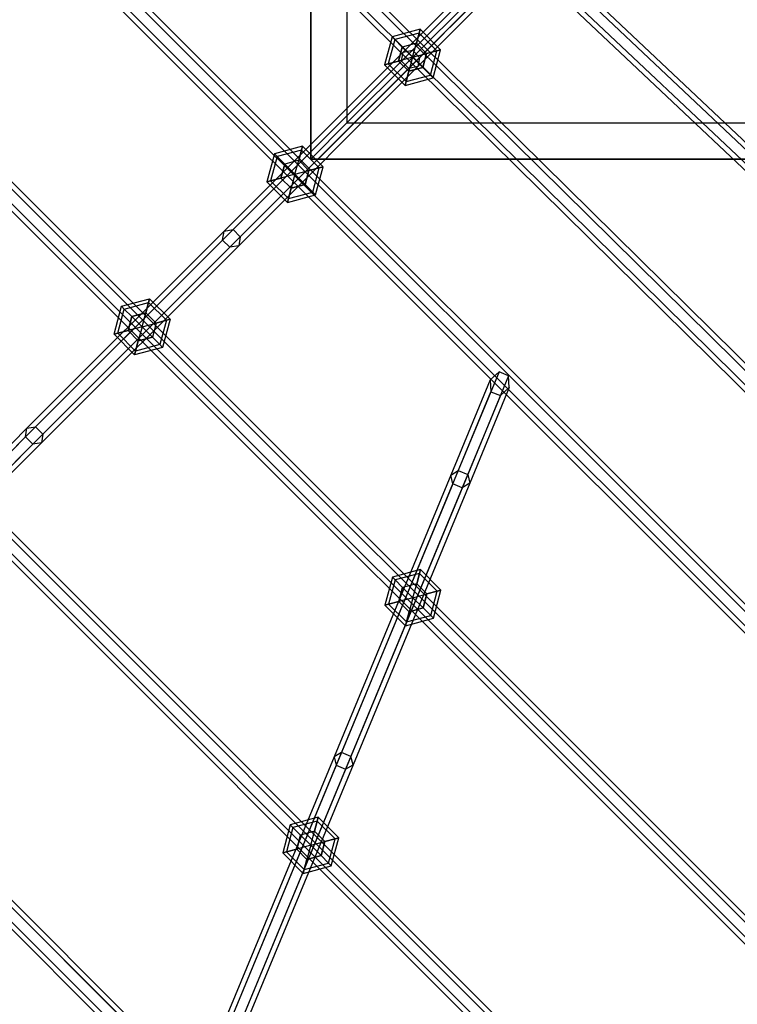
# Model space of a CAD drawing. Extents: x -3570 to 6580, y -3510 to 3510.
# Drawn here: x -641 to -48, y -1099 to -285 of the extents above; entities that cross this region are included whole.
import ezdxf

# ---------------------------------------------------------------- set-up
doc = ezdxf.new("R2010")
doc.units = 0

msp = doc.modelspace()

# ---------------------------------------------------------------- linework, layer by layer
at = {"color": 0}
for p, q in [((-400, 400, -800), (-400, -400, -800)), ((-400, -400, -451.763809), (-400, 400, -451.763809)), ((-400, 400, -900), (-400, -400, -900)), ((-400, 400, -800), (-400, -400, -800)), ((-370.114151, 370.114151, -370.114151), (-370.114151, -370.114151, -370.114151)), ((-4.282253, -1679.70055, 704.489476), (-1685.458813, 1.47601, 704.489476)), ((-1.27705, -1676.695346, 711.850692), (-1679.448405, 1.47601, 711.850692)), ((-1.27705, -1676.695346, 697.12826), (-1679.448405, 1.47601, 697.12826)), ((-1667.42759, 1.47601, 711.850692), (4.733358, -1670.684938, 711.850692)), ((4.733358, -1670.684938, 697.12826), (-1667.42759, 1.47601, 697.12826)), ((7.738562, -1667.679735, 704.489476), (-1661.417182, 1.47601, 704.489476)), ((-6.010408, -1373.50965, 965.21051), (-1381.82527, 2.305212, 965.21051)), ((-3.005204, -1370.504446, 972.571726), (-1375.726519, 2.216869, 972.571726)), ((-3.005204, -1370.504446, 957.849294), (-1375.726519, 2.216869, 957.849294)), ((-1363.529017, 2.040183, 972.571726), (3.005204, -1364.494038, 972.571726)), ((3.005204, -1364.494038, 957.849294), (-1363.529017, 2.040183, 957.849294)), ((6.010408, -1361.488834, 965.21051), (-1357.430267, 1.95184, 965.21051)), ((-6.010408, -1084.206586, 1242.871344), (-1088.26993, -1.947064, 1242.871344)), ((-3.005204, -1081.201382, 1250.23256), (-1082.171179, -2.035407, 1250.23256)), ((-3.005204, -1081.201382, 1235.510128), (-1082.171179, -2.035407, 1235.510128)), ((-1069.973677, -2.212094, 1250.23256), (3.005204, -1075.190975, 1250.23256)), ((3.005204, -1075.190975, 1235.510128), (-1069.973677, -2.212094, 1235.510128)), ((6.010408, -1072.185771, 1242.871344), (-1063.874927, -2.300437, 1242.871344)), ((-6.010408, -827.156017, 1509.007247), (-827.441142, -5.725283, 1509.007247)), ((-3.005204, -824.150814, 1516.368463), (-821.342392, -5.813626, 1516.368463)), ((-3.005204, -824.150814, 1501.646031), (-821.342392, -5.813626, 1501.646031)), ((-809.14489, -5.990312, 1516.368463), (3.005204, -818.140406, 1516.368463)), ((3.005204, -818.140406, 1501.646031), (-809.14489, -5.990312, 1501.646031)), ((6.010408, -815.135202, 1509.007247), (-803.04614, -6.078655, 1509.007247)), ((-9.964845, -623.458112, 1738.898009), (-638.148253, -2.961113, 1738.898009)), ((-6.980695, -620.432002, 1746.259225), (-632.049034, -3.006877, 1746.259225)), ((-6.980695, -620.432002, 1731.536793), (-632.049034, -3.006877, 1731.536793)), ((-619.850596, -3.098404, 1746.259225), (-1.012394, -614.37978, 1746.259225)), ((-1.012394, -614.37978, 1731.536793), (-619.850596, -3.098404, 1731.536793)), ((1.971757, -611.35367, 1738.898009), (-613.751377, -3.144168, 1738.898009)), ((-9.708348, -438.99492, 1963.861989), (-469.784706, -4.331978, 1963.861989)), ((-6.788226, -435.906977, 1971.223205), (-463.685866, -4.25, 1971.223205)), ((-6.788226, -435.906977, 1956.500773), (-463.685866, -4.25, 1956.500773)), ((-451.488187, -4.086043, 1971.223205), (-0.947982, -429.731093, 1971.223205)), ((-0.947982, -429.731093, 1956.500773), (-451.488187, -4.086043, 1956.500773)), ((1.97214, -426.64315, 1963.861989), (-445.389348, -4.004064, 1963.861989)), ((-370.114151, -370.114151, -370.114151), (-218.350342, -218.350342, -218.350342)), ((-323.620853, -311.600037, 1730.116783), (-230.298766, -217.909181, 1963.861989)), ((-316.090301, -310.079894, 1726.472037), (-221.406511, -215.027333, 1963.861989)), ((-325.140996, -319.130589, 1733.761529), (-233.180614, -226.801436, 1963.861989)), ((-310.079894, -316.090301, 1726.472037), (-215.396103, -221.037741, 1963.861989)), ((-227.170206, -232.811844, 1963.861989), (-319.130589, -325.140996, 1733.761529)), ((-311.600037, -323.620853, 1730.116783), (-218.277951, -229.929996, 1963.861989)), ((-309.703155, -292.732592, 1737.468979), (-332.885375, -298.944249, 1737.468979)), ((-310.53536, -295.838421, 1725.468979), (-309.703155, -292.732592, 1737.468979)), ((-309.703155, -292.732592, 1737.468979), (-310.53536, -295.838421, 1749.468979)), ((-292.732593, -309.703155, 1737.468979), (-309.703155, -292.732592, 1737.468979)), ((-332.885375, -298.944249, 1737.468979), (-339.097032, -322.126469, 1737.468979)), ((-330.611751, -301.217874, 1725.468979), (-332.885375, -298.944249, 1737.468979)), ((-332.885375, -298.944249, 1737.468979), (-330.611751, -301.217874, 1749.468979)), ((-310.53536, -295.838421, 1725.468979), (-330.611751, -301.217874, 1725.468979)), ((-310.53536, -295.838421, 1749.468979), (-330.611751, -301.217874, 1749.468979)), ((-312.808984, -304.323702, 1716.68437), (-310.53536, -295.838421, 1725.468979)), ((-310.53536, -295.838421, 1749.468979), (-312.808984, -304.323702, 1758.253589)), ((-295.838421, -310.535359, 1725.468979), (-310.53536, -295.838421, 1725.468979)), ((-295.838421, -310.535359, 1749.468979), (-310.53536, -295.838421, 1749.468979)), ((-330.611751, -301.217874, 1725.468979), (-335.991204, -321.294265, 1725.468979)), ((-330.611751, -301.217874, 1749.468979), (-335.991204, -321.294265, 1749.468979)), ((-324.400094, -307.429531, 1716.68437), (-330.611751, -301.217874, 1725.468979)), ((-330.611751, -301.217874, 1749.468979), (-324.400094, -307.429531, 1758.253589)), ((-324.400094, -307.429531, 1716.68437), (-327.505922, -319.020641, 1716.68437)), ((-327.505922, -319.020641, 1758.253589), (-324.400094, -307.429531, 1758.253589)), ((-312.808984, -304.323702, 1716.68437), (-324.400094, -307.429531, 1716.68437)), ((-312.808984, -304.323702, 1758.253589), (-324.400094, -307.429531, 1758.253589)), ((-315.914812, -315.914812, 1713.468979), (-324.400094, -307.429531, 1716.68437)), ((-315.914812, -315.914812, 1761.468979), (-324.400094, -307.429531, 1758.253589)), ((-315.914812, -315.914812, 1713.468979), (-312.808984, -304.323702, 1716.68437)), ((-315.914812, -315.914812, 1761.468979), (-312.808984, -304.323702, 1758.253589)), ((-304.323702, -312.808984, 1716.68437), (-312.808984, -304.323702, 1716.68437)), ((-312.808984, -304.323702, 1758.253589), (-304.323702, -312.808984, 1758.253589)), ((-323.620853, -311.600037, 1730.116783), (-471.636715, -459.615899, 1388.173742)), ((-316.090301, -310.079894, 1726.472037), (-464.278083, -458.267675, 1384.131831)), ((-310.079894, -316.090301, 1726.472037), (-458.267676, -464.278083, 1384.131831)), ((-315.914812, -315.914812, 1713.468979), (-327.505922, -319.020641, 1716.68437)), ((-315.914812, -315.914812, 1761.468979), (-327.505922, -319.020641, 1758.253589)), ((-325.140996, -319.130589, 1733.761529), (-323.620853, -311.600037, 1730.116783)), ((-323.620853, -311.600037, 1730.116783), (-316.090301, -310.079894, 1726.472037)), ((-315.914812, -315.914812, 1713.468979), (-319.020641, -327.505922, 1716.68437)), ((-315.914812, -315.914812, 1761.468979), (-319.020641, -327.505922, 1758.253589)), ((-316.090301, -310.079894, 1726.472037), (-310.079894, -316.090301, 1726.472037)), ((-315.914812, -315.914812, 1713.468979), (-304.323702, -312.808984, 1716.68437)), ((-315.914812, -315.914812, 1761.468979), (-304.323702, -312.808984, 1758.253589)), ((-315.914812, -315.914812, 1713.468979), (-307.429531, -324.400094, 1716.68437)), ((-315.914812, -315.914812, 1761.468979), (-307.429531, -324.400094, 1758.253589)), ((-310.079894, -316.090301, 1726.472037), (-311.600037, -323.620853, 1730.116783)), ((-307.429531, -324.400094, 1716.68437), (-304.323702, -312.808984, 1716.68437)), ((-304.323702, -312.808984, 1758.253589), (-307.429531, -324.400094, 1758.253589)), ((-304.323702, -312.808984, 1716.68437), (-295.838421, -310.535359, 1725.468979)), ((-295.838421, -310.535359, 1749.468979), (-304.323702, -312.808984, 1758.253589)), ((-301.217874, -330.611751, 1725.468979), (-295.838421, -310.535359, 1725.468979)), ((-301.217874, -330.611751, 1749.468979), (-295.838421, -310.535359, 1749.468979)), ((-298.94425, -332.885375, 1737.468979), (-292.732593, -309.703155, 1737.468979)), ((-295.838421, -310.535359, 1725.468979), (-292.732593, -309.703155, 1737.468979)), ((-292.732593, -309.703155, 1737.468979), (-295.838421, -310.535359, 1749.468979)), ((-325.140996, -319.130589, 1733.761529), (-472.984939, -466.974531, 1392.215654)), ((-319.130589, -325.140996, 1733.761529), (-466.974531, -472.984938, 1392.215654)), ((-311.600037, -323.620853, 1730.116783), (-459.615899, -471.636715, 1388.173742)), ((-335.991204, -321.294265, 1725.468979), (-339.097032, -322.126469, 1737.468979)), ((-339.097032, -322.126469, 1737.468979), (-335.991204, -321.294265, 1749.468979)), ((-339.097032, -322.126469, 1737.468979), (-322.126469, -339.097032, 1737.468979)), ((-327.505922, -319.020641, 1716.68437), (-335.991204, -321.294265, 1725.468979)), ((-335.991204, -321.294265, 1749.468979), (-327.505922, -319.020641, 1758.253589)), ((-335.991204, -321.294265, 1725.468979), (-321.294265, -335.991203, 1725.468979)), ((-335.991204, -321.294265, 1749.468979), (-321.294265, -335.991203, 1749.468979)), ((-327.505922, -319.020641, 1716.68437), (-319.020641, -327.505922, 1716.68437)), ((-319.020641, -327.505922, 1758.253589), (-327.505922, -319.020641, 1758.253589)), ((-319.130589, -325.140996, 1733.761529), (-325.140996, -319.130589, 1733.761529)), ((-311.600037, -323.620853, 1730.116783), (-319.130589, -325.140996, 1733.761529)), ((-319.020641, -327.505922, 1716.68437), (-307.429531, -324.400094, 1716.68437)), ((-307.429531, -324.400094, 1758.253589), (-319.020641, -327.505922, 1758.253589)), ((-307.429531, -324.400094, 1716.68437), (-301.217874, -330.611751, 1725.468979)), ((-301.217874, -330.611751, 1749.468979), (-307.429531, -324.400094, 1758.253589)), ((-322.126469, -339.097032, 1737.468979), (-298.94425, -332.885375, 1737.468979)), ((-319.020641, -327.505922, 1716.68437), (-321.294265, -335.991203, 1725.468979)), ((-321.294265, -335.991203, 1749.468979), (-319.020641, -327.505922, 1758.253589)), ((-321.294265, -335.991203, 1725.468979), (-301.217874, -330.611751, 1725.468979)), ((-321.294265, -335.991203, 1749.468979), (-301.217874, -330.611751, 1749.468979)), ((-301.217874, -330.611751, 1725.468979), (-298.94425, -332.885375, 1737.468979)), ((-298.94425, -332.885375, 1737.468979), (-301.217874, -330.611751, 1749.468979)), ((-321.294265, -335.991203, 1725.468979), (-322.126469, -339.097032, 1737.468979)), ((-322.126469, -339.097032, 1737.468979), (-321.294265, -335.991203, 1749.468979)), ((-400, -400, -451.763809), (-370.114151, -370.114151, -370.114151)), ((-370.114151, -370.114151, -370.114151), (370.114151, -370.114151, -370.114151)), ((-406.910097, -389.443342, 1506.834716), (-430.092316, -395.654999, 1506.834716)), ((-407.742301, -392.54917, 1494.834716), (-406.910097, -389.443342, 1506.834716)), ((-406.910097, -389.443342, 1506.834716), (-407.742301, -392.54917, 1518.834716)), ((-389.939534, -406.413905, 1506.834716), (-406.910097, -389.443342, 1506.834716)), ((-430.092316, -395.654999, 1506.834716), (-436.303973, -418.837219, 1506.834716)), ((-427.818692, -397.928623, 1494.834716), (-433.198145, -418.005015, 1494.834716)), ((-427.818692, -397.928623, 1518.834716), (-433.198145, -418.005015, 1518.834716)), ((-427.818692, -397.928623, 1494.834716), (-430.092316, -395.654999, 1506.834716)), ((-430.092316, -395.654999, 1506.834716), (-427.818692, -397.928623, 1518.834716)), ((-407.742301, -392.54917, 1494.834716), (-427.818692, -397.928623, 1494.834716)), ((-407.742301, -392.54917, 1518.834716), (-427.818692, -397.928623, 1518.834716)), ((-421.607035, -404.14028, 1486.050107), (-427.818692, -397.928623, 1494.834716)), ((-427.818692, -397.928623, 1518.834716), (-421.607035, -404.14028, 1527.619326)), ((-410.015925, -401.034452, 1486.050107), (-407.742301, -392.54917, 1494.834716)), ((-407.742301, -392.54917, 1518.834716), (-410.015925, -401.034452, 1527.619326)), ((-393.045362, -407.246109, 1494.834716), (-407.742301, -392.54917, 1494.834716)), ((-393.045362, -407.246109, 1518.834716), (-407.742301, -392.54917, 1518.834716)), ((-421.607035, -404.14028, 1486.050107), (-424.712864, -415.73139, 1486.050107)), ((-424.712864, -415.73139, 1527.619326), (-421.607035, -404.14028, 1527.619326)), ((-410.015925, -401.034452, 1486.050107), (-421.607035, -404.14028, 1486.050107)), ((-410.015925, -401.034452, 1527.619326), (-421.607035, -404.14028, 1527.619326)), ((-413.121754, -412.625562, 1482.834716), (-421.607035, -404.14028, 1486.050107)), ((-413.121754, -412.625562, 1530.834716), (-421.607035, -404.14028, 1527.619326)), ((-413.121754, -412.625562, 1482.834716), (-410.015925, -401.034452, 1486.050107)), ((-413.121754, -412.625562, 1530.834716), (-410.015925, -401.034452, 1527.619326)), ((-401.530644, -409.519733, 1486.050107), (-410.015925, -401.034452, 1486.050107)), ((-410.015925, -401.034452, 1527.619326), (-401.530644, -409.519733, 1527.619326)), ((-400, -400, -800), (-400, -400, -451.763809)), ((-400, -400, -800), (400, -400, -800)), ((400, -400, -451.763809), (-400, -400, -451.763809)), ((-400, -400, -900), (-400, -400, -800)), ((-400, -400, -900), (400, -400, -900)), ((-400, -400, -800), (400, -400, -800)), ((-396.151191, -429.596125, 1506.834716), (-389.939534, -406.413905, 1506.834716)), ((-393.045362, -407.246109, 1494.834716), (-389.939534, -406.413905, 1506.834716)), ((-389.939534, -406.413905, 1506.834716), (-393.045362, -407.246109, 1518.834716)), ((-413.121754, -412.625562, 1482.834716), (-424.712864, -415.73139, 1486.050107)), ((-413.121754, -412.625562, 1530.834716), (-424.712864, -415.73139, 1527.619326)), ((-413.121754, -412.625562, 1482.834716), (-416.227582, -424.216672, 1486.050107)), ((-413.121754, -412.625562, 1530.834716), (-416.227582, -424.216672, 1527.619326)), ((-413.121754, -412.625562, 1482.834716), (-401.530644, -409.519733, 1486.050107)), ((-413.121754, -412.625562, 1530.834716), (-401.530644, -409.519733, 1527.619326)), ((-413.121754, -412.625562, 1482.834716), (-404.636472, -421.110843, 1486.050107)), ((-413.121754, -412.625562, 1530.834716), (-404.636472, -421.110843, 1527.619326)), ((-404.636472, -421.110843, 1486.050107), (-401.530644, -409.519733, 1486.050107)), ((-401.530644, -409.519733, 1527.619326), (-404.636472, -421.110843, 1527.619326)), ((-401.530644, -409.519733, 1486.050107), (-393.045362, -407.246109, 1494.834716)), ((-393.045362, -407.246109, 1518.834716), (-401.530644, -409.519733, 1527.619326)), ((-398.424815, -427.3225, 1494.834716), (-393.045362, -407.246109, 1494.834716)), ((-398.424815, -427.3225, 1518.834716), (-393.045362, -407.246109, 1518.834716)), ((-433.198145, -418.005015, 1494.834716), (-436.303973, -418.837219, 1506.834716)), ((-436.303973, -418.837219, 1506.834716), (-433.198145, -418.005015, 1518.834716)), ((-436.303973, -418.837219, 1506.834716), (-419.333411, -435.807782, 1506.834716)), ((-424.712864, -415.73139, 1486.050107), (-433.198145, -418.005015, 1494.834716)), ((-433.198145, -418.005015, 1518.834716), (-424.712864, -415.73139, 1527.619326)), ((-433.198145, -418.005015, 1494.834716), (-418.501206, -432.701953, 1494.834716)), ((-433.198145, -418.005015, 1518.834716), (-418.501206, -432.701953, 1518.834716)), ((-424.712864, -415.73139, 1486.050107), (-416.227582, -424.216672, 1486.050107)), ((-416.227582, -424.216672, 1527.619326), (-424.712864, -415.73139, 1527.619326)), ((-416.227582, -424.216672, 1486.050107), (-404.636472, -421.110843, 1486.050107)), ((-404.636472, -421.110843, 1527.619326), (-416.227582, -424.216672, 1527.619326)), ((-404.636472, -421.110843, 1486.050107), (-398.424815, -427.3225, 1494.834716)), ((-398.424815, -427.3225, 1518.834716), (-404.636472, -421.110843, 1527.619326)), ((-419.333411, -435.807782, 1506.834716), (-396.151191, -429.596125, 1506.834716)), ((-416.227582, -424.216672, 1486.050107), (-418.501206, -432.701953, 1494.834716)), ((-418.501206, -432.701953, 1518.834716), (-416.227582, -424.216672, 1527.619326)), ((-418.501206, -432.701953, 1494.834716), (-398.424815, -427.3225, 1494.834716)), ((-418.501206, -432.701953, 1518.834716), (-398.424815, -427.3225, 1518.834716)), ((-398.424815, -427.3225, 1494.834716), (-396.151191, -429.596125, 1506.834716)), ((-396.151191, -429.596125, 1506.834716), (-398.424815, -427.3225, 1518.834716)), ((-418.501206, -432.701953, 1494.834716), (-419.333411, -435.807782, 1506.834716)), ((-419.333411, -435.807782, 1506.834716), (-418.501206, -432.701953, 1518.834716)), ((-471.636715, -459.615899, 1388.173742), (-634.637213, -622.616397, 1060.143089)), ((-464.278083, -458.267675, 1384.131831), (-627.467906, -621.457498, 1055.720171)), ((-472.984939, -466.974531, 1392.215654), (-471.636715, -459.615899, 1388.173742)), ((-471.636715, -459.615899, 1388.173742), (-464.278083, -458.267675, 1384.131831)), ((-464.278083, -458.267675, 1384.131831), (-458.267676, -464.278083, 1384.131831)), ((-472.984939, -466.974531, 1392.215654), (-635.796112, -629.785704, 1064.566007)), ((-459.615899, -471.636715, 1388.173742), (-622.616397, -634.637213, 1060.143089)), ((-458.267676, -464.278083, 1384.131831), (-621.457498, -627.467905, 1055.720171)), ((-466.974531, -472.984938, 1392.215654), (-472.984939, -466.974531, 1392.215654)), ((-459.615899, -471.636715, 1388.173742), (-466.974531, -472.984938, 1392.215654)), ((-458.267676, -464.278083, 1384.131831), (-459.615899, -471.636715, 1388.173742)), ((-466.974531, -472.984938, 1392.215654), (-629.785704, -635.796112, 1064.566007)), ((-556.42112, -521.735243, 1240.05179), (-533.2389, -515.523586, 1240.05179)), ((-554.147496, -524.008868, 1228.05179), (-534.071105, -518.629415, 1228.05179)), ((-554.147496, -524.008868, 1252.05179), (-534.071105, -518.629415, 1252.05179)), ((-536.344729, -527.114696, 1219.26718), (-534.071105, -518.629415, 1228.05179)), ((-534.071105, -518.629415, 1252.05179), (-536.344729, -527.114696, 1260.836399)), ((-534.071105, -518.629415, 1228.05179), (-533.2389, -515.523586, 1240.05179)), ((-533.2389, -515.523586, 1240.05179), (-534.071105, -518.629415, 1252.05179)), ((-534.071105, -518.629415, 1228.05179), (-519.374166, -533.326353, 1228.05179)), ((-534.071105, -518.629415, 1252.05179), (-519.374166, -533.326353, 1252.05179)), ((-533.2389, -515.523586, 1240.05179), (-516.268338, -532.494149, 1240.05179)), ((-562.632777, -544.917463, 1240.05179), (-556.42112, -521.735243, 1240.05179)), ((-559.526949, -544.085259, 1228.05179), (-554.147496, -524.008868, 1228.05179)), ((-559.526949, -544.085259, 1252.05179), (-554.147496, -524.008868, 1252.05179)), ((-554.147496, -524.008868, 1228.05179), (-556.42112, -521.735243, 1240.05179)), ((-556.42112, -521.735243, 1240.05179), (-554.147496, -524.008868, 1252.05179)), ((-547.935839, -530.220525, 1219.26718), (-554.147496, -524.008868, 1228.05179)), ((-554.147496, -524.008868, 1252.05179), (-547.935839, -530.220525, 1260.836399)), ((-547.935839, -530.220525, 1219.26718), (-536.344729, -527.114696, 1219.26718)), ((-536.344729, -527.114696, 1260.836399), (-547.935839, -530.220525, 1260.836399)), ((-539.450557, -538.705806, 1216.05179), (-536.344729, -527.114696, 1219.26718)), ((-539.450557, -538.705806, 1264.05179), (-536.344729, -527.114696, 1260.836399)), ((-536.344729, -527.114696, 1219.26718), (-527.859447, -535.599978, 1219.26718)), ((-527.859447, -535.599978, 1260.836399), (-536.344729, -527.114696, 1260.836399)), ((-551.041667, -541.811635, 1219.26718), (-547.935839, -530.220525, 1219.26718)), ((-547.935839, -530.220525, 1260.836399), (-551.041667, -541.811635, 1260.836399)), ((-539.450557, -538.705806, 1216.05179), (-547.935839, -530.220525, 1219.26718)), ((-539.450557, -538.705806, 1264.05179), (-547.935839, -530.220525, 1260.836399)), ((-539.450557, -538.705806, 1216.05179), (-527.859447, -535.599978, 1219.26718)), ((-539.450557, -538.705806, 1264.05179), (-527.859447, -535.599978, 1260.836399)), ((-527.859447, -535.599978, 1219.26718), (-530.965276, -547.191087, 1219.26718)), ((-527.859447, -535.599978, 1260.836399), (-530.965276, -547.191087, 1260.836399)), ((-527.859447, -535.599978, 1219.26718), (-519.374166, -533.326353, 1228.05179)), ((-519.374166, -533.326353, 1252.05179), (-527.859447, -535.599978, 1260.836399)), ((-519.374166, -533.326353, 1228.05179), (-524.753619, -553.402745, 1228.05179)), ((-519.374166, -533.326353, 1252.05179), (-524.753619, -553.402745, 1252.05179)), ((-516.268338, -532.494149, 1240.05179), (-522.479995, -555.676369, 1240.05179)), ((-519.374166, -533.326353, 1228.05179), (-516.268338, -532.494149, 1240.05179)), ((-516.268338, -532.494149, 1240.05179), (-519.374166, -533.326353, 1252.05179)), ((-559.526949, -544.085259, 1228.05179), (-562.632777, -544.917463, 1240.05179)), ((-562.632777, -544.917463, 1240.05179), (-559.526949, -544.085259, 1252.05179)), ((-545.662214, -561.888026, 1240.05179), (-562.632777, -544.917463, 1240.05179)), ((-551.041667, -541.811635, 1219.26718), (-559.526949, -544.085259, 1228.05179)), ((-559.526949, -544.085259, 1252.05179), (-551.041667, -541.811635, 1260.836399)), ((-544.83001, -558.782197, 1228.05179), (-559.526949, -544.085259, 1228.05179)), ((-544.83001, -558.782197, 1252.05179), (-559.526949, -544.085259, 1252.05179)), ((-539.450557, -538.705806, 1216.05179), (-551.041667, -541.811635, 1219.26718)), ((-539.450557, -538.705806, 1264.05179), (-551.041667, -541.811635, 1260.836399)), ((-542.556386, -550.296916, 1219.26718), (-551.041667, -541.811635, 1219.26718)), ((-551.041667, -541.811635, 1260.836399), (-542.556386, -550.296916, 1260.836399)), ((-539.450557, -538.705806, 1216.05179), (-542.556386, -550.296916, 1219.26718)), ((-539.450557, -538.705806, 1264.05179), (-542.556386, -550.296916, 1260.836399)), ((-539.450557, -538.705806, 1216.05179), (-530.965276, -547.191087, 1219.26718)), ((-539.450557, -538.705806, 1264.05179), (-530.965276, -547.191087, 1260.836399)), ((-542.556386, -550.296916, 1219.26718), (-544.83001, -558.782197, 1228.05179)), ((-544.83001, -558.782197, 1252.05179), (-542.556386, -550.296916, 1260.836399)), ((-524.753619, -553.402745, 1228.05179), (-544.83001, -558.782197, 1228.05179)), ((-524.753619, -553.402745, 1252.05179), (-544.83001, -558.782197, 1252.05179)), ((-530.965276, -547.191087, 1219.26718), (-542.556386, -550.296916, 1219.26718)), ((-542.556386, -550.296916, 1260.836399), (-530.965276, -547.191087, 1260.836399)), ((-530.965276, -547.191087, 1219.26718), (-524.753619, -553.402745, 1228.05179)), ((-524.753619, -553.402745, 1252.05179), (-530.965276, -547.191087, 1260.836399)), ((-524.753619, -553.402745, 1228.05179), (-522.479995, -555.676369, 1240.05179)), ((-522.479995, -555.676369, 1240.05179), (-524.753619, -553.402745, 1252.05179)), ((-522.479995, -555.676369, 1240.05179), (-545.662214, -561.888026, 1240.05179)), ((-544.83001, -558.782197, 1228.05179), (-545.662214, -561.888026, 1240.05179)), ((-545.662214, -561.888026, 1240.05179), (-544.83001, -558.782197, 1252.05179)), ((-244.383825, -575.928381, 1508.577876), (-278.163115, -657.478801, 1377.460053)), ((-244.383825, -575.928381, 1508.577876), (-251.7062, -582.500373, 1508.577876)), ((-236.530849, -579.18119, 1508.577876), (-244.383825, -575.928381, 1508.577876)), ((-251.7062, -582.500373, 1508.577876), (-284.376078, -661.372437, 1381.766348)), ((-236.530849, -579.18119, 1508.577876), (-270.310138, -660.73161, 1377.460053)), ((-251.7062, -582.500373, 1508.577876), (-251.175598, -592.325174, 1508.577876)), ((-236.000247, -589.005991, 1508.577876), (-236.530849, -579.18119, 1508.577876)), ((-282.736066, -668.518882, 1386.072643), (-251.175598, -592.325174, 1508.577876)), ((-236.000247, -589.005991, 1508.577876), (-268.670126, -667.878055, 1381.766348)), ((-251.175598, -592.325174, 1508.577876), (-243.322622, -595.577983, 1508.577876)), ((-243.322622, -595.577983, 1508.577876), (-236.000247, -589.005991, 1508.577876)), ((-243.322622, -595.577983, 1508.577876), (-274.88309, -671.771691, 1386.072643)), ((-634.637213, -622.616397, 1060.143089), (-811.970686, -799.94987, 747.336259)), ((-627.467906, -621.457498, 1055.720171), (-805.007351, -798.996943, 742.550018)), ((-635.796112, -629.785704, 1064.566007), (-634.637213, -622.616397, 1060.143089)), ((-634.637213, -622.616397, 1060.143089), (-627.467906, -621.457498, 1055.720171)), ((-627.467906, -621.457498, 1055.720171), (-621.457498, -627.467905, 1055.720171)), ((-635.796112, -629.785704, 1064.566007), (-812.923613, -806.913205, 752.122501)), ((-622.616397, -634.637213, 1060.143089), (-799.949871, -811.970686, 747.336259)), ((-621.457498, -627.467905, 1055.720171), (-798.996943, -805.007351, 742.550018)), ((-629.785704, -635.796112, 1064.566007), (-635.796112, -629.785704, 1064.566007)), ((-622.616397, -634.637213, 1060.143089), (-629.785704, -635.796112, 1064.566007)), ((-621.457498, -627.467905, 1055.720171), (-622.616397, -634.637213, 1060.143089)), ((-629.785704, -635.796112, 1064.566007), (-806.913205, -812.923613, 752.122501)), ((-278.163115, -657.478801, 1377.460053), (-374.735783, -890.625848, 1049.941508)), ((-284.376078, -661.372437, 1381.766348), (-278.163115, -657.478801, 1377.460053)), ((-278.163115, -657.478801, 1377.460053), (-270.310138, -660.73161, 1377.460053)), ((-284.376078, -661.372437, 1381.766348), (-380.838702, -894.253811, 1054.621013)), ((-270.310138, -660.73161, 1377.460053), (-366.882807, -893.878657, 1049.941508)), ((-282.736066, -668.518882, 1386.072643), (-284.376078, -661.372437, 1381.766348)), ((-270.310138, -660.73161, 1377.460053), (-268.670126, -667.878055, 1381.766348)), ((-282.736066, -668.518882, 1386.072643), (-379.088644, -901.134583, 1059.300518)), ((-274.88309, -671.771691, 1386.072643), (-371.235668, -904.387392, 1059.300518)), ((-268.670126, -667.878055, 1381.766348), (-365.13275, -900.759429, 1054.621013)), ((-274.88309, -671.771691, 1386.072643), (-282.736066, -668.518882, 1386.072643)), ((-268.670126, -667.878055, 1381.766348), (-274.88309, -671.771691, 1386.072643)), ((-309.421132, -739.454158, 1240.05179), (-332.603352, -745.665815, 1240.05179)), ((-310.253336, -742.559986, 1228.05179), (-309.421132, -739.454158, 1240.05179)), ((-309.421132, -739.454158, 1240.05179), (-310.253336, -742.559986, 1252.05179)), ((-292.450569, -756.424721, 1240.05179), (-309.421132, -739.454158, 1240.05179)), ((-332.603352, -745.665815, 1240.05179), (-338.815009, -768.848035, 1240.05179)), ((-330.329728, -747.939439, 1228.05179), (-335.709181, -768.015831, 1228.05179)), ((-330.329728, -747.939439, 1252.05179), (-335.709181, -768.015831, 1252.05179)), ((-330.329728, -747.939439, 1228.05179), (-332.603352, -745.665815, 1240.05179)), ((-332.603352, -745.665815, 1240.05179), (-330.329728, -747.939439, 1252.05179)), ((-310.253336, -742.559986, 1228.05179), (-330.329728, -747.939439, 1228.05179)), ((-310.253336, -742.559986, 1252.05179), (-330.329728, -747.939439, 1252.05179)), ((-324.118071, -754.151096, 1219.26718), (-330.329728, -747.939439, 1228.05179)), ((-330.329728, -747.939439, 1252.05179), (-324.118071, -754.151096, 1260.836399)), ((-312.526961, -751.045268, 1219.26718), (-310.253336, -742.559986, 1228.05179)), ((-310.253336, -742.559986, 1252.05179), (-312.526961, -751.045268, 1260.836399)), ((-295.556398, -757.256925, 1228.05179), (-310.253336, -742.559986, 1228.05179)), ((-295.556398, -757.256925, 1252.05179), (-310.253336, -742.559986, 1252.05179)), ((-324.118071, -754.151096, 1219.26718), (-327.223899, -765.742206, 1219.26718)), ((-327.223899, -765.742206, 1260.836399), (-324.118071, -754.151096, 1260.836399)), ((-312.526961, -751.045268, 1219.26718), (-324.118071, -754.151096, 1219.26718)), ((-312.526961, -751.045268, 1260.836399), (-324.118071, -754.151096, 1260.836399)), ((-315.632789, -762.636378, 1216.05179), (-324.118071, -754.151096, 1219.26718)), ((-315.632789, -762.636378, 1264.05179), (-324.118071, -754.151096, 1260.836399)), ((-315.632789, -762.636378, 1216.05179), (-312.526961, -751.045268, 1219.26718)), ((-315.632789, -762.636378, 1264.05179), (-312.526961, -751.045268, 1260.836399)), ((-304.041679, -759.530549, 1219.26718), (-312.526961, -751.045268, 1219.26718)), ((-312.526961, -751.045268, 1260.836399), (-304.041679, -759.530549, 1260.836399)), ((-298.662226, -779.60694, 1240.05179), (-292.450569, -756.424721, 1240.05179)), ((-295.556398, -757.256925, 1228.05179), (-292.450569, -756.424721, 1240.05179)), ((-292.450569, -756.424721, 1240.05179), (-295.556398, -757.256925, 1252.05179)), ((-315.632789, -762.636378, 1216.05179), (-327.223899, -765.742206, 1219.26718)), ((-315.632789, -762.636378, 1264.05179), (-327.223899, -765.742206, 1260.836399)), ((-315.632789, -762.636378, 1216.05179), (-318.738618, -774.227488, 1219.26718)), ((-315.632789, -762.636378, 1264.05179), (-318.738618, -774.227488, 1260.836399)), ((-315.632789, -762.636378, 1216.05179), (-304.041679, -759.530549, 1219.26718)), ((-315.632789, -762.636378, 1264.05179), (-304.041679, -759.530549, 1260.836399)), ((-315.632789, -762.636378, 1216.05179), (-307.147508, -771.121659, 1219.26718)), ((-315.632789, -762.636378, 1264.05179), (-307.147508, -771.121659, 1260.836399)), ((-307.147508, -771.121659, 1219.26718), (-304.041679, -759.530549, 1219.26718)), ((-304.041679, -759.530549, 1260.836399), (-307.147508, -771.121659, 1260.836399)), ((-304.041679, -759.530549, 1219.26718), (-295.556398, -757.256925, 1228.05179)), ((-295.556398, -757.256925, 1252.05179), (-304.041679, -759.530549, 1260.836399)), ((-300.935851, -777.333316, 1228.05179), (-295.556398, -757.256925, 1228.05179)), ((-300.935851, -777.333316, 1252.05179), (-295.556398, -757.256925, 1252.05179)), ((-335.709181, -768.015831, 1228.05179), (-338.815009, -768.848035, 1240.05179)), ((-338.815009, -768.848035, 1240.05179), (-335.709181, -768.015831, 1252.05179)), ((-338.815009, -768.848035, 1240.05179), (-321.844446, -785.818598, 1240.05179)), ((-327.223899, -765.742206, 1219.26718), (-335.709181, -768.015831, 1228.05179)), ((-335.709181, -768.015831, 1252.05179), (-327.223899, -765.742206, 1260.836399)), ((-335.709181, -768.015831, 1228.05179), (-321.012242, -782.712769, 1228.05179)), ((-335.709181, -768.015831, 1252.05179), (-321.012242, -782.712769, 1252.05179)), ((-327.223899, -765.742206, 1219.26718), (-318.738618, -774.227488, 1219.26718)), ((-318.738618, -774.227488, 1260.836399), (-327.223899, -765.742206, 1260.836399)), ((-318.738618, -774.227488, 1219.26718), (-307.147508, -771.121659, 1219.26718)), ((-307.147508, -771.121659, 1260.836399), (-318.738618, -774.227488, 1260.836399)), ((-307.147508, -771.121659, 1219.26718), (-300.935851, -777.333316, 1228.05179)), ((-300.935851, -777.333316, 1252.05179), (-307.147508, -771.121659, 1260.836399)), ((-321.844446, -785.818598, 1240.05179), (-298.662226, -779.60694, 1240.05179)), ((-318.738618, -774.227488, 1219.26718), (-321.012242, -782.712769, 1228.05179)), ((-321.012242, -782.712769, 1252.05179), (-318.738618, -774.227488, 1260.836399)), ((-321.012242, -782.712769, 1228.05179), (-300.935851, -777.333316, 1228.05179)), ((-321.012242, -782.712769, 1252.05179), (-300.935851, -777.333316, 1252.05179)), ((-300.935851, -777.333316, 1228.05179), (-298.662226, -779.60694, 1240.05179)), ((-298.662226, -779.60694, 1240.05179), (-300.935851, -777.333316, 1252.05179)), ((-321.012242, -782.712769, 1228.05179), (-321.844446, -785.818598, 1240.05179)), ((-321.844446, -785.818598, 1240.05179), (-321.012242, -782.712769, 1252.05179)), ((-380.838702, -894.253811, 1054.621013), (-485.108571, -1145.983544, 744.261902)), ((-374.735783, -890.625848, 1049.941508), (-479.124605, -1142.642756, 739.228337)), ((-366.882807, -893.878657, 1049.941508), (-471.271629, -1145.895565, 739.228337)), ((-374.735783, -890.625848, 1049.941508), (-380.838702, -894.253811, 1054.621013)), ((-380.838702, -894.253811, 1054.621013), (-379.088644, -901.134583, 1059.300518)), ((-366.882807, -893.878657, 1049.941508), (-374.735783, -890.625848, 1049.941508)), ((-365.13275, -900.759429, 1054.621013), (-366.882807, -893.878657, 1049.941508)), ((-379.088644, -901.134583, 1059.300518), (-483.239562, -1152.577141, 749.295467)), ((-365.13275, -900.759429, 1054.621013), (-469.402619, -1152.489162, 744.261902)), ((-379.088644, -901.134583, 1059.300518), (-371.235668, -904.387392, 1059.300518)), ((-371.235668, -904.387392, 1059.300518), (-365.13275, -900.759429, 1054.621013)), ((-371.235668, -904.387392, 1059.300518), (-475.386586, -1155.82995, 749.295467)), ((-393.86887, -944.155589, 966.035717), (-417.05109, -950.367246, 966.035717)), ((-394.701075, -947.261417, 954.035717), (-393.86887, -944.155589, 966.035717)), ((-393.86887, -944.155589, 966.035717), (-394.701075, -947.261417, 978.035717)), ((-376.898308, -961.126151, 966.035717), (-393.86887, -944.155589, 966.035717)), ((-417.05109, -950.367246, 966.035717), (-423.262747, -973.549465, 966.035717)), ((-414.777466, -952.64087, 954.035717), (-417.05109, -950.367246, 966.035717)), ((-417.05109, -950.367246, 966.035717), (-414.777466, -952.64087, 978.035717)), ((-394.701075, -947.261417, 954.035717), (-414.777466, -952.64087, 954.035717)), ((-394.701075, -947.261417, 978.035717), (-414.777466, -952.64087, 978.035717)), ((-396.974699, -955.746698, 945.251107), (-394.701075, -947.261417, 954.035717)), ((-394.701075, -947.261417, 978.035717), (-396.974699, -955.746698, 986.820326)), ((-380.004136, -961.958356, 954.035717), (-394.701075, -947.261417, 954.035717)), ((-380.004136, -961.958356, 978.035717), (-394.701075, -947.261417, 978.035717)), ((-414.777466, -952.64087, 954.035717), (-420.156919, -972.717261, 954.035717)), ((-414.777466, -952.64087, 978.035717), (-420.156919, -972.717261, 978.035717)), ((-408.565809, -958.852527, 945.251107), (-414.777466, -952.64087, 954.035717)), ((-414.777466, -952.64087, 978.035717), (-408.565809, -958.852527, 986.820326)), ((-408.565809, -958.852527, 945.251107), (-411.671637, -970.443637, 945.251107)), ((-411.671637, -970.443637, 986.820326), (-408.565809, -958.852527, 986.820326)), ((-396.974699, -955.746698, 945.251107), (-408.565809, -958.852527, 945.251107)), ((-396.974699, -955.746698, 986.820326), (-408.565809, -958.852527, 986.820326)), ((-400.080528, -967.337808, 942.035717), (-408.565809, -958.852527, 945.251107)), ((-400.080528, -967.337808, 990.035717), (-408.565809, -958.852527, 986.820326)), ((-400.080528, -967.337808, 942.035717), (-396.974699, -955.746698, 945.251107)), ((-400.080528, -967.337808, 990.035717), (-396.974699, -955.746698, 986.820326)), ((-388.489418, -964.23198, 945.251107), (-396.974699, -955.746698, 945.251107)), ((-396.974699, -955.746698, 986.820326), (-388.489418, -964.23198, 986.820326)), ((-400.080528, -967.337808, 942.035717), (-411.671637, -970.443637, 945.251107)), ((-400.080528, -967.337808, 990.035717), (-411.671637, -970.443637, 986.820326)), ((-400.080528, -967.337808, 942.035717), (-403.186356, -978.928918, 945.251107)), ((-400.080528, -967.337808, 990.035717), (-403.186356, -978.928918, 986.820326)), ((-400.080528, -967.337808, 942.035717), (-388.489418, -964.23198, 945.251107)), ((-400.080528, -967.337808, 990.035717), (-388.489418, -964.23198, 986.820326)), ((-400.080528, -967.337808, 942.035717), (-391.595246, -975.82309, 945.251107)), ((-400.080528, -967.337808, 990.035717), (-391.595246, -975.82309, 986.820326)), ((-391.595246, -975.82309, 945.251107), (-388.489418, -964.23198, 945.251107)), ((-388.489418, -964.23198, 986.820326), (-391.595246, -975.82309, 986.820326)), ((-388.489418, -964.23198, 945.251107), (-380.004136, -961.958356, 954.035717)), ((-380.004136, -961.958356, 978.035717), (-388.489418, -964.23198, 986.820326)), ((-385.383589, -982.034747, 954.035717), (-380.004136, -961.958356, 954.035717)), ((-385.383589, -982.034747, 978.035717), (-380.004136, -961.958356, 978.035717)), ((-383.109965, -984.308371, 966.035717), (-376.898308, -961.126151, 966.035717)), ((-380.004136, -961.958356, 954.035717), (-376.898308, -961.126151, 966.035717)), ((-376.898308, -961.126151, 966.035717), (-380.004136, -961.958356, 978.035717)), ((-420.156919, -972.717261, 954.035717), (-423.262747, -973.549465, 966.035717)), ((-423.262747, -973.549465, 966.035717), (-420.156919, -972.717261, 978.035717)), ((-423.262747, -973.549465, 966.035717), (-406.292185, -990.520028, 966.035717)), ((-411.671637, -970.443637, 945.251107), (-420.156919, -972.717261, 954.035717)), ((-420.156919, -972.717261, 978.035717), (-411.671637, -970.443637, 986.820326)), ((-420.156919, -972.717261, 954.035717), (-405.45998, -987.4142, 954.035717)), ((-420.156919, -972.717261, 978.035717), (-405.45998, -987.4142, 978.035717)), ((-411.671637, -970.443637, 945.251107), (-403.186356, -978.928918, 945.251107)), ((-403.186356, -978.928918, 986.820326), (-411.671637, -970.443637, 986.820326)), ((-403.186356, -978.928918, 945.251107), (-391.595246, -975.82309, 945.251107)), ((-391.595246, -975.82309, 986.820326), (-403.186356, -978.928918, 986.820326)), ((-391.595246, -975.82309, 945.251107), (-385.383589, -982.034747, 954.035717)), ((-385.383589, -982.034747, 978.035717), (-391.595246, -975.82309, 986.820326)), ((-406.292185, -990.520028, 966.035717), (-383.109965, -984.308371, 966.035717)), ((-403.186356, -978.928918, 945.251107), (-405.45998, -987.4142, 954.035717)), ((-405.45998, -987.4142, 978.035717), (-403.186356, -978.928918, 986.820326)), ((-405.45998, -987.4142, 954.035717), (-385.383589, -982.034747, 954.035717)), ((-405.45998, -987.4142, 978.035717), (-385.383589, -982.034747, 978.035717)), ((-385.383589, -982.034747, 954.035717), (-383.109965, -984.308371, 966.035717)), ((-383.109965, -984.308371, 966.035717), (-385.383589, -982.034747, 978.035717)), ((-405.45998, -987.4142, 954.035717), (-406.292185, -990.520028, 966.035717)), ((-406.292185, -990.520028, 966.035717), (-405.45998, -987.4142, 978.035717))]:
    msp.add_line(p, q, dxfattribs=at)

doc.saveas('drawing.dxf')
